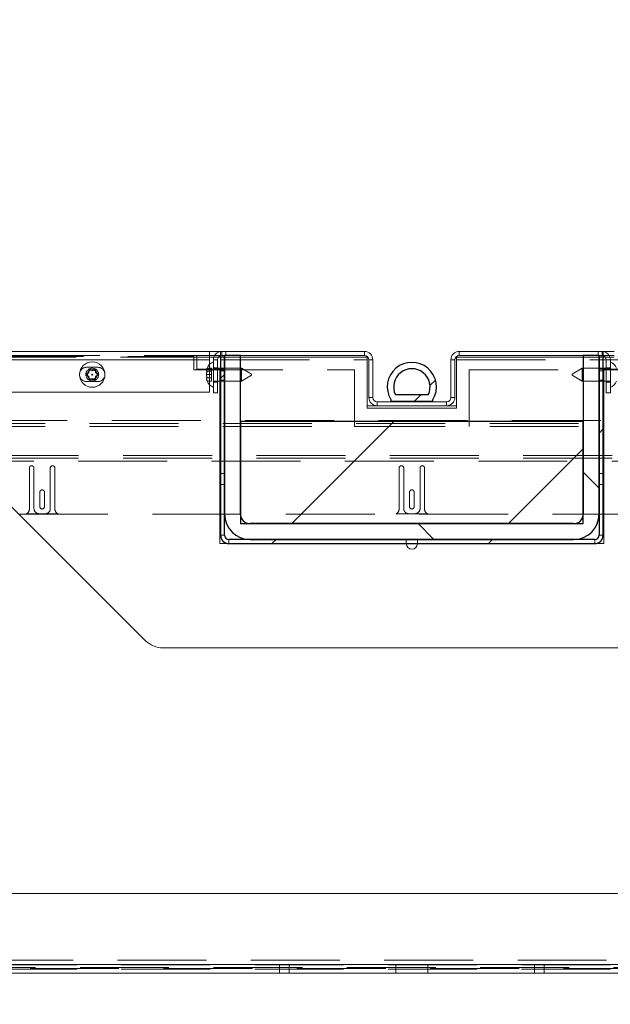
# Paper-space layout 'Top Level(2)' of a CAD drawing. Units: millimetres. Extents: x 0 to 276, y 0 to 214.
# Drawn here: x 42 to 50, y 70 to 84 of the extents above; entities that cross this region are included whole.
import ezdxf

# ---------------------------------------------------------------- set-up
doc = ezdxf.new("R2010")
doc.units = ezdxf.units.MM
doc.linetypes.add('HIDDEN', pattern=[1.905, 1.27, -0.635])
doc.layers.add('FORMAT', color=7, linetype='Continuous', lineweight=15)
doc.styles.add('SLDTEXTSTYLE1', font='TXT', dxfattribs={"width": 0.605})
doc.styles.add('SLDTEXTSTYLE5', font='TXT', dxfattribs={"width": 0.96})
doc.dimstyles.new('SLDDIMSTYLE5', dxfattribs={"dimtxt": 2.125, "dimasz": 3.302, "dimexe": 0, "dimexo": 0.0625, "dimgap": 0.53125, "dimtad": 0, "dimtih": 1, "dimtoh": 1, "dimdec": 0, "dimlfac": 2, "dimrnd": 1e-09, "dimzin": 12, "dimdsep": 46, "dimtxsty": 'SLDTEXTSTYLE1', "dimblk1": 'NONE', "dimblk2": 'NONE', "dimsah": 1, "dimcen": 0, "dimadec": 0, "dimazin": 3, "dimtfac": 1, "dimtdec": 0, "dimtofl": 0, "dimtmove": 0, "dimatfit": 3, "dimldrblk": 'NONE', "dimfxl": 1, "dimfrac": 2, "dimtolj": 1, "dimtzin": 12, "dimarcsym": 0})

# ---------------------------------------------------------------- blocks, each defined once
blk = doc.blocks.new('_D_12')
at = {"layer": 'FORMAT', "color": 7, "true_color": 0xffffff}
for p, q in [((103.172, 83.477), (107.897, 80.284)), ((107.897, 80.284), (114.272, 80.284))]:
    blk.add_line(p, q, dxfattribs=at)
blk.add_solid([(103.172, 83.477), (104.704, 82.059), (105.059, 82.585)], dxfattribs=at)
at = {"layer": 'FORMAT', "color": 7, "true_color": 0xffffff, "char_height": 2.125, "attachment_point": 1, "style": 'SLDTEXTSTYLE5'}
for s, insert in [('1/4"', (117.281, 81.146, -9.438)), ('%%c', (113.209, 81.146, -9.438))]:
    blk.add_mtext(s, dxfattribs=dict(at, insert=insert))
blk = doc.blocks.new('_NONE')
blk = doc.blocks.new('_D_13')
at = {"layer": 'FORMAT', "color": 7, "true_color": 0xffffff}
for p, q in [((103.535, 88.01), (107.897, 89.712)), ((107.897, 89.712), (114.272, 89.712))]:
    blk.add_line(p, q, dxfattribs=at)
blk.add_solid([(103.535, 88.01), (105.572, 88.464), (105.341, 89.056)], dxfattribs=at)
at = {"layer": 'FORMAT', "color": 7, "true_color": 0xffffff, "char_height": 2.125, "attachment_point": 1, "style": 'SLDTEXTSTYLE5'}
for s, insert in [('5/8"', (117.281, 90.575, -9.438)), ('%%c', (113.209, 90.575, -9.438))]:
    blk.add_mtext(s, dxfattribs=dict(at, insert=insert))

psp = doc.layouts.new('Top Level(2)')

# ---------------------------------------------------------------- hatches: boundary and pattern name
at = {"true_color": 0xffffff}
h = psp.add_hatch(dxfattribs=at)
h.set_pattern_fill('ANSI31', scale=0.68898, style=0)
edge = h.paths.add_edge_path(flags=0)
edge.add_line((49.951, 78.82), (49.893, 78.82))
edge.add_line((49.893, 78.82), (49.893, 76.275))
edge.add_arc((49.832, 76.275), 0.0612, 270, 360, ccw=False)
edge.add_line((49.832, 76.214), (44.604, 76.214))
edge.add_arc((44.604, 76.275), 0.0612, 180, 270, ccw=False)
edge.add_line((44.543, 76.275), (44.543, 78.82))
edge.add_line((44.543, 78.82), (44.486, 78.82))
edge.add_line((44.486, 78.82), (44.486, 76.275))
edge.add_arc((44.604, 76.275), 0.118, 180, 270)
edge.add_line((44.604, 76.156), (49.832, 76.156))
edge.add_arc((49.832, 76.275), 0.118, 270, 360)
edge.add_line((49.951, 76.275), (49.951, 78.82))
h = psp.add_hatch(dxfattribs=at)
h.set_pattern_fill('ANSI31', scale=0.68898, angle=90, style=0)
edge = h.paths.add_edge_path(flags=0)
edge.add_line((49.894, 78.843), (49.666, 78.843))
edge.add_line((49.666, 78.843), (49.666, 76.578))
edge.add_arc((49.529, 76.578), 0.137, 270, 360, ccw=False)
edge.add_line((49.529, 76.441), (44.907, 76.441))
edge.add_arc((44.907, 76.578), 0.137, 180, 270, ccw=False)
edge.add_line((44.771, 76.578), (44.771, 78.843))
edge.add_line((44.771, 78.843), (44.543, 78.843))
edge.add_line((44.543, 78.843), (44.543, 76.578))
edge.add_arc((44.907, 76.578), 0.364, 180, 270)
edge.add_line((44.907, 76.214), (49.529, 76.214))
edge.add_arc((49.529, 76.578), 0.364, 270, 360)
edge.add_line((49.894, 76.578), (49.894, 78.843))
h = psp.add_hatch(dxfattribs=at)
h.set_pattern_fill('ANSI34', scale=0.689, style=0)
edge = h.paths.add_edge_path(flags=0)
edge.add_arc((47.218, 78.394), 0.351, 329.0061, 570.9939)
edge.add_line((46.918, 78.213), (46.918, 78.191))
edge.add_line((46.918, 78.191), (47.519, 78.191))
edge.add_line((47.519, 78.191), (47.519, 78.213))
edge = h.paths.add_edge_path(flags=0)
edge.add_line((47.452, 78.282), (46.984, 78.282))
edge.add_arc((47.218, 78.394), 0.26, -25.5792, 205.5792, ccw=False)
h = psp.add_hatch(dxfattribs=at)
h.set_pattern_fill('ANSI31', scale=0.68898, style=0)
h.paths.add_polyline_path([(49.666, 76.441), (49.666, 77.898), (44.771, 77.898), (44.771, 76.441)], flags=0)

# ---------------------------------------------------------------- linework, layer by layer
at = {"color": 7, "linetype": 'Continuous', "lineweight": 15, "true_color": 0xffffff}
for p, q in [((36.904, 78.9), (44.327, 78.9)), ((44.327, 78.9), (44.327, 78.782)), ((44.486, 78.9), (44.327, 78.9)), ((44.486, 78.899), (44.486, 78.9)), ((46.542, 78.9), (44.502, 78.9)), ((47.894, 78.9), (49.934, 78.9)), ((50.11, 78.9), (49.95, 78.9)), ((49.95, 78.899), (49.95, 78.9)), ((44.327, 78.843), (44.401, 78.843)), ((44.391, 78.821), (44.327, 78.821)), ((44.327, 78.782), (44.327, 78.713)), ((44.384, 78.782), (44.384, 78.308)), ((44.441, 78.782), (44.441, 78.308)), ((44.543, 78.821), (44.455, 78.821)), ((44.486, 78.821), (44.486, 78.841)), ((44.486, 78.82), (44.543, 78.82)), ((44.486, 76.275), (44.486, 78.82)), ((46.542, 78.843), (44.502, 78.843)), ((44.543, 76.578), (44.543, 78.843)), ((44.543, 78.843), (44.771, 78.843)), ((44.543, 76.275), (44.543, 78.82)), ((44.771, 78.843), (44.771, 76.578)), ((46.581, 78.821), (44.771, 78.821)), ((46.581, 78.821), (46.581, 78.092)), ((46.604, 78.782), (46.604, 78.244)), ((46.661, 78.782), (46.661, 78.244)), ((47.776, 78.244), (47.776, 78.782)), ((47.833, 78.244), (47.833, 78.782)), ((47.856, 78.092), (47.856, 78.821)), ((49.666, 78.821), (47.856, 78.821)), ((47.894, 78.843), (49.934, 78.843)), ((49.666, 78.843), (49.894, 78.843)), ((49.666, 76.578), (49.666, 78.843)), ((49.893, 78.82), (49.951, 78.82)), ((49.893, 78.82), (49.893, 76.275)), ((49.894, 78.843), (49.894, 76.578)), ((49.981, 78.821), (49.894, 78.821)), ((49.95, 78.841), (49.95, 78.821)), ((49.951, 78.82), (49.951, 76.275)), ((49.995, 78.782), (49.995, 78.308)), ((50.036, 78.843), (50.11, 78.843)), ((50.11, 78.821), (50.046, 78.821)), ((50.053, 78.782), (50.053, 78.308)), ((44.486, 78.66), (44.441, 78.66)), ((44.785, 78.66), (44.771, 78.66)), ((44.93, 78.576), (44.785, 78.66)), ((44.785, 78.569), (44.785, 78.66)), ((49.652, 78.66), (49.506, 78.576)), ((49.666, 78.66), (49.652, 78.66)), ((49.652, 78.66), (49.652, 78.478)), ((49.995, 78.66), (49.951, 78.66)), ((42.472, 78.589), (42.471, 78.562)), ((42.835, 78.562), (42.834, 78.589)), ((44.441, 78.478), (44.486, 78.478)), ((44.474, 78.478), (44.474, 76.156)), ((44.771, 78.478), (44.785, 78.478)), ((44.785, 78.478), (44.785, 78.569)), ((44.785, 78.478), (44.93, 78.562)), ((44.93, 78.576), (44.93, 78.569)), ((44.93, 78.569), (44.93, 78.562)), ((49.506, 78.562), (49.506, 78.576)), ((49.506, 78.562), (49.652, 78.478)), ((49.652, 78.478), (49.666, 78.478)), ((49.951, 78.478), (49.995, 78.478)), ((49.962, 76.156), (49.962, 78.478)), ((44.327, 78.426), (44.327, 78.317)), ((44.327, 78.317), (37.457, 78.317)), ((44.384, 78.308), (44.441, 78.308)), ((46.918, 78.191), (46.918, 78.213)), ((47.519, 78.191), (46.918, 78.191)), ((46.918, 78.191), (46.918, 78.183)), ((47.452, 78.282), (46.984, 78.282)), ((47.519, 78.213), (47.519, 78.191)), ((47.519, 78.183), (47.519, 78.191)), ((49.995, 78.308), (50.053, 78.308)), ((47.856, 78.122), (46.581, 78.122)), ((46.581, 78.092), (47.856, 78.092)), ((47.715, 78.183), (46.722, 78.183)), ((47.715, 78.126), (46.722, 78.126)), ((44.771, 76.441), (44.771, 77.898)), ((44.771, 77.898), (49.666, 77.898)), ((49.666, 77.898), (49.666, 76.441)), ((43.409, 74.772), (41.025, 77.156)), ((49.666, 76.441), (44.771, 76.441)), ((44.907, 76.441), (49.529, 76.441)), ((44.474, 76.156), (44.604, 76.156)), ((49.832, 76.214), (44.604, 76.214)), ((49.832, 76.156), (44.604, 76.156)), ((49.529, 76.214), (44.907, 76.214)), ((49.832, 76.156), (49.962, 76.156)), ((50.77, 74.665), (43.666, 74.665)), ((64.704, 71.159), (29.733, 71.159)), ((64.704, 70.146), (29.733, 70.146)), ((64.704, 70.021), (29.733, 70.021)), ((64.704, 70.021), (29.733, 70.021))]:
    psp.add_line(p, q, dxfattribs=at)
at = {"color": 7, "linetype": 'HIDDEN', "lineweight": 0, "true_color": 0xffffff}
for p, q in [((44.486, 78.843), (44.486, 78.899)), ((44.502, 78.9), (44.502, 78.843)), ((44.559, 78.843), (44.559, 78.9)), ((46.542, 78.843), (46.542, 78.9)), ((47.894, 78.843), (47.894, 78.9)), ((49.877, 78.843), (49.877, 78.9)), ((49.934, 78.843), (49.934, 78.9)), ((49.95, 78.843), (49.95, 78.899)), ((27.754, 78.782), (44.486, 78.782)), ((29.826, 78.829), (44.104, 78.829)), ((44.327, 78.821), (29.826, 78.821)), ((44.327, 78.782), (29.826, 78.782)), ((30.06, 78.843), (44.147, 78.843)), ((44.104, 78.829), (44.104, 78.636)), ((44.147, 78.843), (44.327, 78.843)), ((44.147, 78.646), (44.147, 78.843)), ((44.441, 78.782), (44.384, 78.782)), ((44.455, 78.821), (44.391, 78.821)), ((44.401, 78.843), (44.486, 78.843)), ((44.486, 78.841), (44.486, 78.843)), ((44.486, 78.782), (44.486, 78.821)), ((44.486, 78.782), (46.581, 78.782)), ((44.771, 78.821), (44.543, 78.821)), ((46.604, 78.782), (46.661, 78.782)), ((47.833, 78.782), (47.776, 78.782)), ((47.856, 78.782), (49.95, 78.782)), ((49.894, 78.821), (49.666, 78.821)), ((49.95, 78.843), (50.036, 78.843)), ((49.95, 78.843), (49.95, 78.841)), ((49.95, 78.821), (49.95, 78.782)), ((49.95, 78.782), (66.683, 78.782)), ((50.046, 78.821), (49.981, 78.821)), ((50.053, 78.782), (49.995, 78.782)), ((42.733, 78.675), (42.573, 78.675)), ((42.606, 78.652), (42.606, 78.636)), ((42.617, 78.645), (42.606, 78.652)), ((42.653, 78.624), (42.641, 78.631)), ((42.7, 78.652), (42.653, 78.624)), ((44.104, 78.636), (46.399, 78.636)), ((44.474, 78.646), (44.147, 78.646)), ((44.295, 78.617), (44.291, 78.617)), ((44.357, 78.664), (44.295, 78.664)), ((44.357, 78.617), (44.295, 78.617)), ((44.327, 78.713), (44.327, 78.426)), ((44.357, 78.617), (44.357, 78.664)), ((44.357, 78.569), (44.357, 78.617)), ((44.384, 78.666), (44.441, 78.666)), ((44.441, 78.66), (44.384, 78.66)), ((44.474, 78.646), (44.474, 78.478)), ((44.771, 78.66), (44.486, 78.66)), ((44.543, 78.649), (44.486, 78.649)), ((44.486, 78.623), (44.543, 78.623)), ((46.399, 78.636), (46.399, 77.827)), ((48.038, 77.827), (48.038, 78.636)), ((48.038, 78.636), (50.333, 78.636)), ((49.951, 78.66), (49.666, 78.66)), ((49.951, 78.649), (49.893, 78.649)), ((49.893, 78.623), (49.951, 78.623)), ((49.962, 78.478), (49.962, 78.646)), ((50.29, 78.646), (49.962, 78.646)), ((50.053, 78.666), (49.995, 78.666)), ((50.053, 78.66), (49.995, 78.66)), ((42.606, 78.609), (42.606, 78.597)), ((42.715, 78.589), (42.7, 78.597)), ((42.715, 78.551), (42.748, 78.57)), ((42.748, 78.57), (42.747, 78.57)), ((44.357, 78.569), (44.285, 78.569)), ((44.286, 78.51), (44.285, 78.522)), ((44.357, 78.522), (44.295, 78.522)), ((44.357, 78.475), (44.295, 78.475)), ((44.357, 78.522), (44.357, 78.569)), ((44.357, 78.475), (44.357, 78.522)), ((44.384, 78.478), (44.441, 78.478)), ((44.486, 78.49), (44.543, 78.49)), ((44.486, 78.478), (44.771, 78.478)), ((49.666, 78.478), (49.951, 78.478)), ((49.893, 78.49), (49.951, 78.49)), ((49.995, 78.478), (50.053, 78.478)), ((42.573, 78.47), (42.733, 78.47)), ((44.384, 78.461), (44.441, 78.461)), ((50.053, 78.461), (49.995, 78.461)), ((46.661, 78.244), (46.604, 78.244)), ((47.776, 78.244), (47.833, 78.244)), ((46.722, 78.183), (46.722, 78.126)), ((47.715, 78.183), (47.715, 78.126)), ((27.692, 77.914), (66.745, 77.914)), ((66.745, 77.87), (27.692, 77.87)), ((66.745, 77.83), (27.692, 77.83)), ((46.399, 77.827), (48.038, 77.827)), ((67.224, 77.416), (27.213, 77.416)), ((67.224, 77.376), (27.213, 77.376)), ((27.213, 77.332), (67.224, 77.332)), ((41.756, 76.648), (41.756, 77.235)), ((41.821, 77.235), (41.821, 76.656)), ((42.054, 76.656), (42.054, 77.235)), ((42.12, 77.235), (42.12, 76.648)), ((47.036, 76.648), (47.036, 77.235)), ((47.102, 77.235), (47.102, 76.656)), ((47.335, 76.656), (47.335, 77.235)), ((47.4, 77.235), (47.4, 76.648)), ((44.543, 77.159), (44.486, 77.159)), ((49.951, 77.159), (49.893, 77.159)), ((44.486, 77), (44.543, 77)), ((49.893, 77), (49.951, 77)), ((41.905, 76.683), (41.905, 76.891)), ((41.97, 76.891), (41.97, 76.683)), ((47.185, 76.683), (47.185, 76.891)), ((47.251, 76.891), (47.251, 76.683)), ((28.272, 76.575), (65.895, 76.575)), ((42.162, 76.582), (41.713, 76.582)), ((41.894, 76.583), (41.981, 76.583)), ((47.443, 76.582), (46.993, 76.582)), ((47.175, 76.583), (47.262, 76.583)), ((44.543, 76.275), (44.486, 76.275)), ((49.893, 76.275), (49.951, 76.275)), ((44.604, 76.214), (44.604, 76.156)), ((47.139, 76.156), (47.139, 76.214)), ((47.298, 76.214), (47.298, 76.156)), ((49.832, 76.214), (49.832, 76.156)), ((27.775, 70.205), (66.662, 70.205)), ((65.895, 70.144), (28.272, 70.144)), ((65.895, 70.086), (28.272, 70.086)), ((29.733, 70.146), (64.704, 70.146)), ((29.733, 70.139), (64.704, 70.139)), ((64.704, 70.1), (29.733, 70.1)), ((29.733, 70.078), (64.704, 70.078)), ((45.328, 70.144), (45.328, 70.086)), ((45.328, 70.078), (45.328, 70.021)), ((45.465, 70.086), (45.465, 70.144)), ((45.465, 70.021), (45.465, 70.078)), ((46.991, 70.144), (46.991, 70.086)), ((46.991, 70.078), (46.991, 70.021)), ((47.446, 70.086), (47.446, 70.144)), ((47.446, 70.021), (47.446, 70.078)), ((48.971, 70.144), (48.971, 70.086)), ((48.971, 70.078), (48.971, 70.021)), ((49.108, 70.086), (49.108, 70.144)), ((49.108, 70.021), (49.108, 70.078))]:
    psp.add_line(p, q, dxfattribs=at)
at = {"color": 251, "linetype": 'Continuous', "lineweight": 15, "true_color": 0x6a6a6a}
psp.add_line((44.327, 78.782), (37.017, 78.782), dxfattribs=at)
for p, q in [((44.543, 78.82), (44.486, 78.82)), ((44.486, 78.82), (44.486, 76.275)), ((44.771, 78.843), (44.543, 78.843)), ((44.543, 78.843), (44.543, 76.578)), ((44.543, 76.275), (44.543, 78.82)), ((44.771, 76.578), (44.771, 78.843)), ((49.666, 78.843), (49.666, 76.578)), ((49.894, 78.843), (49.666, 78.843)), ((49.893, 78.82), (49.893, 76.275)), ((49.951, 78.82), (49.893, 78.82)), ((49.894, 76.578), (49.894, 78.843)), ((49.951, 76.275), (49.951, 78.82)), ((46.918, 78.213), (46.918, 78.191)), ((46.918, 78.191), (47.519, 78.191)), ((47.452, 78.282), (46.984, 78.282)), ((47.519, 78.191), (47.519, 78.213)), ((49.666, 77.898), (44.771, 77.898)), ((44.771, 77.898), (44.771, 76.441)), ((49.666, 76.441), (49.666, 77.898)), ((44.771, 76.441), (49.666, 76.441)), ((49.529, 76.441), (44.907, 76.441)), ((49.832, 76.214), (44.604, 76.214)), ((44.604, 76.156), (49.832, 76.156)), ((44.907, 76.214), (49.529, 76.214))]:
    psp.add_line(p, q)
at = {"color": 7, "linetype": 'Continuous', "lineweight": 15, "true_color": 0xffffff}
psp.add_circle((42.653, 78.57), 0.182, dxfattribs=at)
at = {"color": 7, "linetype": 'HIDDEN', "lineweight": 0, "true_color": 0xffffff}
for radius in [0.0911, 0.0685, 0.00694]:
    psp.add_circle((42.653, 78.57), radius, dxfattribs=at)
at = {"color": 7, "linetype": 'Continuous', "lineweight": 15, "true_color": 0xffffff}
for centre, radius, start, end in [((44.502, 78.782), 0.118, 90, 180), ((46.542, 78.782), 0.118, 0, 90), ((47.894, 78.782), 0.118, 90, 180), ((49.934, 78.782), 0.118, 0, 90), ((44.502, 78.782), 0.0612, 90, 180), ((46.542, 78.782), 0.0612, 0, 90), ((47.894, 78.782), 0.0612, 90, 180), ((49.934, 78.782), 0.0612, 0, 90), ((44.44, 78.606), 0.156, 111.1777, 158.4179), ((47.218, 78.394), 0.351, 329.0061, 210.9939), ((47.218, 78.394), 0.26, 334.4208, 205.5792), ((49.996, 78.606), 0.156, 21.3395, 68.8223), ((44.44, 78.533), 0.156, 201.3395, 248.8223), ((49.996, 78.533), 0.156, 291.1777, 338.4179), ((46.722, 78.244), 0.118, 180, 270), ((46.722, 78.244), 0.0612, 180, 270), ((47.715, 78.244), 0.118, 270, 0), ((47.715, 78.244), 0.0612, 270, 0), ((44.907, 76.578), 0.364, 180, 270), ((44.907, 76.578), 0.137, 180, 270), ((49.529, 76.578), 0.364, 270, 0), ((49.529, 76.578), 0.137, 270, 0), ((44.604, 76.275), 0.118, 180, 270), ((44.604, 76.275), 0.0612, 180, 270), ((49.832, 76.275), 0.118, 270, 0), ((49.832, 76.275), 0.0612, 270, 0), ((47.218, 76.156), 0.0794, 180, 0), ((43.666, 75.03), 0.364, 225, 270)]:
    psp.add_arc(centre, radius, start, end, dxfattribs=at)
at = {"color": 7, "linetype": 'HIDDEN', "lineweight": 0, "true_color": 0xffffff}
for centre, radius, start, end in [((42.573, 78.572), 0.102, 90, 170.4874), ((42.733, 78.572), 0.102, 9.5126, 90), ((42.573, 78.572), 0.102, 185.8678, 270), ((42.733, 78.572), 0.102, 270, 354.1322), ((41.788, 77.235), 0.0328, 0, 180), ((42.087, 77.235), 0.0328, 0, 180), ((47.069, 77.235), 0.0328, 0, 180), ((47.368, 77.235), 0.0328, 0, 180), ((41.938, 76.891), 0.0328, 0, 180), ((47.218, 76.891), 0.0328, 0, 180), ((41.683, 76.648), 0.0729, 294.4946, 0), ((41.894, 76.656), 0.0729, 180, 270), ((41.938, 76.683), 0.0328, 180, 0), ((41.981, 76.656), 0.0729, 270, 0), ((42.193, 76.648), 0.0729, 180, 245.5054), ((46.963, 76.648), 0.0729, 294.4946, 0), ((47.175, 76.656), 0.0729, 180, 270), ((47.218, 76.683), 0.0328, 180, 0), ((47.262, 76.656), 0.0729, 270, 0), ((47.473, 76.648), 0.0729, 180, 245.5054)]:
    psp.add_arc(centre, radius, start, end, dxfattribs=at)
for centre, radius, start, end in [((47.218, 78.394), 0.351, 329.0061, 210.9939), ((47.218, 78.394), 0.26, 334.4208, 205.5792), ((44.907, 76.578), 0.364, 180, 270), ((44.907, 76.578), 0.137, 180, 270), ((49.529, 76.578), 0.137, 270, 0), ((49.529, 76.578), 0.364, 270, 0), ((44.604, 76.275), 0.118, 180, 270), ((44.604, 76.275), 0.0612, 180, 270), ((49.832, 76.275), 0.0612, 270, 0), ((49.832, 76.275), 0.118, 270, 0)]:
    psp.add_arc(centre, radius, start, end)
at = {"color": 7, "linetype": 'Continuous', "lineweight": 15, "true_color": 0xffffff}
for points, knots in [([(42.606, 78.652), (42.61, 78.65), (42.617, 78.645), (42.629, 78.638), (42.641, 78.631), (42.649, 78.627), (42.653, 78.624)], [0, 0, 0, 0, 0.24662, 0.494763, 0.74688, 1, 1, 1, 1]), ([(42.606, 78.597), (42.606, 78.603), (42.606, 78.614), (42.606, 78.629), (42.606, 78.642), (42.606, 78.648), (42.606, 78.652)], [0, 0, 0, 0, 0.309781, 0.621301, 0.810311, 1, 1, 1, 1]), ([(42.653, 78.624), (42.657, 78.627), (42.665, 78.631), (42.677, 78.638), (42.689, 78.645), (42.696, 78.65), (42.7, 78.652)], [0, 0, 0, 0, 0.2473436, 0.495496, 0.7469809, 1, 1, 1, 1]), ([(42.7, 78.652), (42.7, 78.649), (42.7, 78.642), (42.7, 78.63), (42.7, 78.614), (42.7, 78.603), (42.7, 78.597)], [0, 0, 0, 0, 0.176576, 0.378699, 0.688325, 1, 1, 1, 1]), ([(44.295, 78.664), (44.294, 78.66), (44.291, 78.653), (44.288, 78.641), (44.286, 78.629), (44.286, 78.621), (44.285, 78.617)], [0, 0, 0, 0, 0.24662, 0.494763, 0.74688, 1, 1, 1, 1]), ([(44.295, 78.617), (44.294, 78.613), (44.291, 78.605), (44.288, 78.594), (44.286, 78.582), (44.286, 78.573), (44.285, 78.569)], [0, 0, 0, 0, 0.24662, 0.494763, 0.74688, 1, 1, 1, 1]), ([(44.285, 78.617), (44.286, 78.617), (44.287, 78.617), (44.289, 78.617), (44.292, 78.617), (44.294, 78.617), (44.295, 78.617)], [0, 0, 0, 0, 0.309781, 0.621301, 0.810311, 1, 1, 1, 1]), ([(42.558, 78.57), (42.562, 78.572), (42.57, 78.576), (42.582, 78.583), (42.594, 78.59), (42.602, 78.595), (42.606, 78.597)], [0, 0, 0, 0, 0.24662, 0.494763, 0.74688, 1, 1, 1, 1]), ([(42.606, 78.542), (42.602, 78.545), (42.594, 78.549), (42.582, 78.556), (42.57, 78.563), (42.562, 78.568), (42.558, 78.57)], [0, 0, 0, 0, 0.247344, 0.495496, 0.746981, 1, 1, 1, 1]), ([(42.606, 78.488), (42.606, 78.491), (42.606, 78.498), (42.606, 78.51), (42.606, 78.525), (42.606, 78.537), (42.606, 78.542)], [0, 0, 0, 0, 0.176576, 0.378699, 0.688325, 1, 1, 1, 1]), ([(42.653, 78.515), (42.649, 78.513), (42.641, 78.508), (42.629, 78.501), (42.617, 78.495), (42.61, 78.49), (42.606, 78.488)], [0, 0, 0, 0, 0.247344, 0.495496, 0.746981, 1, 1, 1, 1]), ([(42.7, 78.488), (42.697, 78.49), (42.689, 78.494), (42.677, 78.501), (42.665, 78.508), (42.657, 78.513), (42.653, 78.515)], [0, 0, 0, 0, 0.24662, 0.494763, 0.74688, 1, 1, 1, 1]), ([(42.7, 78.597), (42.704, 78.595), (42.712, 78.59), (42.724, 78.583), (42.736, 78.577), (42.744, 78.572), (42.748, 78.57)], [0, 0, 0, 0, 0.2473436, 0.495496, 0.7469809, 1, 1, 1, 1]), ([(42.748, 78.57), (42.744, 78.568), (42.736, 78.563), (42.725, 78.556), (42.713, 78.55), (42.704, 78.545), (42.7, 78.542)], [0, 0, 0, 0, 0.2466198, 0.4947631, 0.7468798, 1, 1, 1, 1]), ([(42.7, 78.542), (42.7, 78.537), (42.7, 78.525), (42.7, 78.51), (42.7, 78.498), (42.7, 78.491), (42.7, 78.488)], [0, 0, 0, 0, 0.309781, 0.621301, 0.810311, 1, 1, 1, 1]), ([(44.285, 78.569), (44.286, 78.565), (44.286, 78.557), (44.288, 78.546), (44.291, 78.534), (44.294, 78.526), (44.295, 78.522)], [0, 0, 0, 0, 0.247344, 0.495496, 0.746981, 1, 1, 1, 1]), ([(44.285, 78.522), (44.286, 78.518), (44.286, 78.51), (44.288, 78.498), (44.291, 78.486), (44.294, 78.479), (44.295, 78.475)], [0, 0, 0, 0, 0.247344, 0.495496, 0.746981, 1, 1, 1, 1]), ([(44.295, 78.522), (44.294, 78.522), (44.292, 78.522), (44.289, 78.522), (44.287, 78.522), (44.286, 78.522), (44.285, 78.522)], [0, 0, 0, 0, 0.176576, 0.378699, 0.688325, 1, 1, 1, 1])]:
    psp.add_open_spline(points, degree=3, knots=knots, dxfattribs=at)

# ---------------------------------------------------------------- dimensions: what is measured, and where the dimension line sits
at = {"layer": 'FORMAT', "color": 7, "true_color": 0xffffff}
for p1, text, picture, middle in [((0.404, 0.345), '%%c5/8"', '_D_13', (118.248, 89.712)), ((0.124, 0.101), '%%c1/4"', '_D_12', (118.248, 80.284))]:
    dim = psp.add_diameter_dim_2p(p1=p1, p2=(0, 0), text=text, dimstyle='SLDDIMSTYLE5', dxfattribs=at)
    dim.commit()
    dim.dimension.update_dxf_attribs({"geometry": picture, "text_midpoint": middle, "dimtype": 163})

doc.saveas('drawing.dxf')
